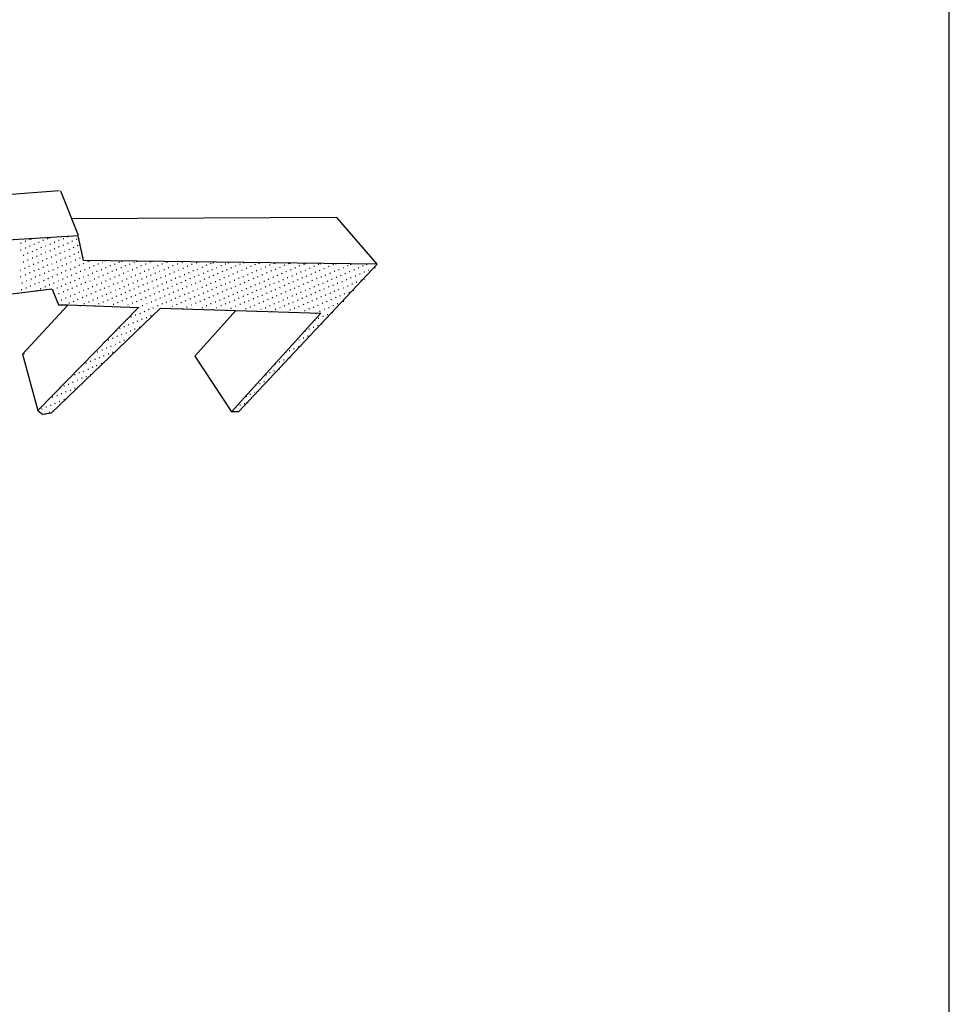
# Model space of a CAD drawing. Units: inches. Extents: x 0.4 to 8.2, y -3 to 7.3.
# Drawn here: x 6.2 to 8.2, y 2.9 to 5.1 of the extents above; entities that cross this region are included whole.
import ezdxf

# ---------------------------------------------------------------- set-up
doc = ezdxf.new("R2010")
doc.units = ezdxf.units.IN
doc.header["$MEASUREMENT"] = 0
doc.layers.add('Default', color=7, linetype='Continuous')

msp = doc.modelspace()

# ---------------------------------------------------------------- linework, layer by layer
at = {"lineweight": 30}
msp.add_lwpolyline([(0.41209, -2.96559), (8.19954, -2.96559), (8.19954, 7.25257), (0.41209, 7.25257)], close=True, dxfattribs=at)
at = {"layer": 'Default', "color": 7}
for p, q in [((6.25063, 4.7178), (6.28952, 4.62057)), ((6.85619, 4.65946), (6.27424, 4.65669)), ((6.94507, 4.55669), (6.85619, 4.65946)), ((6.28952, 4.61919), (6.13535, 4.60946)), ((6.16313, 4.60252), (6.16452, 4.60391)), ((6.17285, 4.60669), (6.17424, 4.60807)), ((6.18257, 4.61085), (6.18396, 4.61224)), ((6.18535, 4.61224), (6.18535, 4.61085)), ((6.1923, 4.60113), (6.19369, 4.60113)), ((6.20202, 4.6053), (6.20341, 4.6053)), ((6.21174, 4.60946), (6.21313, 4.60946)), ((6.22146, 4.61363), (6.22285, 4.61363)), ((6.22563, 4.61502), (6.22563, 4.61363)), ((6.22702, 4.60113), (6.22841, 4.60113)), ((6.23674, 4.6053), (6.23813, 4.6053)), ((6.24646, 4.60946), (6.24785, 4.60946)), ((6.25619, 4.61363), (6.25757, 4.61363)), ((6.25619, 4.59835), (6.25757, 4.59974)), ((6.26591, 4.6178), (6.26591, 4.61641)), ((6.26591, 4.60252), (6.2673, 4.60391)), ((6.27563, 4.60669), (6.27702, 4.60807)), ((6.28535, 4.61085), (6.28674, 4.61224)), ((6.30063, 4.56502), (6.28952, 4.61919)), ((6.29091, 4.61363), (6.29091, 4.61224)), ((6.29369, 4.59974), (6.29369, 4.59835)), ((6.16313, 4.58863), (6.16452, 4.58863)), ((6.17285, 4.5928), (6.17424, 4.5928)), ((6.17841, 4.5803), (6.1798, 4.58169)), ((6.18257, 4.59696), (6.18396, 4.59696)), ((6.18813, 4.58446), (6.18952, 4.58585)), ((6.19785, 4.58863), (6.19924, 4.59002)), ((6.20757, 4.5928), (6.20896, 4.59419)), ((6.20757, 4.57891), (6.20896, 4.57891)), ((6.2173, 4.59696), (6.21869, 4.59696)), ((6.2173, 4.58307), (6.21869, 4.58307)), ((6.22702, 4.58724), (6.22841, 4.58724)), ((6.23674, 4.59002), (6.23813, 4.59141)), ((6.24646, 4.59419), (6.24785, 4.59557)), ((6.24924, 4.5803), (6.25063, 4.58169)), ((6.25896, 4.58446), (6.26035, 4.58585)), ((6.26869, 4.58863), (6.27007, 4.59002)), ((6.27841, 4.5928), (6.2798, 4.59419)), ((6.2798, 4.57891), (6.28119, 4.57891)), ((6.28813, 4.59696), (6.28952, 4.59835)), ((6.28952, 4.58307), (6.29091, 4.58307)), ((6.29646, 4.58585), (6.29646, 4.58446)), ((6.16869, 4.57613), (6.17007, 4.57752)), ((6.16869, 4.56224), (6.17007, 4.56224)), ((6.17841, 4.56641), (6.1798, 4.56641)), ((6.18813, 4.57057), (6.18952, 4.57057)), ((6.19091, 4.55669), (6.1923, 4.55669)), ((6.19785, 4.57474), (6.19924, 4.57474)), ((6.20063, 4.56085), (6.20202, 4.56085)), ((6.21035, 4.56502), (6.21174, 4.56502)), ((6.22007, 4.56919), (6.22146, 4.56919)), ((6.2298, 4.57335), (6.23119, 4.57335)), ((6.23119, 4.55807), (6.23257, 4.55807)), ((6.23952, 4.57752), (6.24091, 4.57752)), ((6.24091, 4.56224), (6.2423, 4.56224)), ((6.25063, 4.56641), (6.25202, 4.56641)), ((6.26035, 4.57057), (6.26174, 4.57057)), ((6.26313, 4.55807), (6.26452, 4.55807)), ((6.27007, 4.57474), (6.27146, 4.57474)), ((6.27285, 4.56224), (6.27424, 4.56224)), ((6.28257, 4.56641), (6.28396, 4.56641)), ((6.2923, 4.57057), (6.29369, 4.57057)), ((6.29924, 4.57335), (6.29924, 4.57196)), ((6.94507, 4.55669), (6.30063, 4.56502)), ((6.30063, 4.55807), (6.30202, 4.55946)), ((6.31035, 4.56224), (6.31174, 4.56363)), ((6.31591, 4.56502), (6.31591, 4.56363)), ((6.33257, 4.55807), (6.33396, 4.55807)), ((6.3423, 4.56224), (6.34369, 4.56224)), ((6.34924, 4.56502), (6.34924, 4.56363)), ((6.36869, 4.55669), (6.37007, 4.55807)), ((6.37841, 4.56085), (6.3798, 4.56224)), ((6.38396, 4.56363), (6.38396, 4.56224)), ((6.40202, 4.55669), (6.40341, 4.55807)), ((6.41174, 4.56085), (6.41313, 4.56224)), ((6.4173, 4.56363), (6.4173, 4.56224)), ((6.43674, 4.55807), (6.43813, 4.55807)), ((6.44646, 4.56224), (6.44785, 4.56224)), ((6.45063, 4.56363), (6.45063, 4.56224)), ((6.47285, 4.55807), (6.47424, 4.55807)), ((6.48257, 4.56224), (6.48396, 4.56224)), ((6.48396, 4.56224), (6.48396, 4.56085)), ((6.50619, 4.55807), (6.50757, 4.55807)), ((6.51591, 4.56224), (6.5173, 4.56224)), ((6.5173, 4.56224), (6.5173, 4.56085)), ((6.53813, 4.55669), (6.53952, 4.55669)), ((6.54785, 4.56085), (6.54924, 4.56085)), ((6.55202, 4.56224), (6.55202, 4.56085)), ((6.5798, 4.55807), (6.58119, 4.55946)), ((6.58535, 4.56085), (6.58535, 4.55946)), ((6.61174, 4.55807), (6.61313, 4.55807)), ((6.61869, 4.56085), (6.61869, 4.55946)), ((6.64091, 4.23307), (6.94507, 4.55669)), ((6.64369, 4.55669), (6.64507, 4.55807)), ((6.65202, 4.56085), (6.65202, 4.55946)), ((6.67702, 4.5553), (6.67841, 4.55669)), ((6.68535, 4.55946), (6.68535, 4.55807)), ((6.71869, 4.55946), (6.72007, 4.55946)), ((6.72007, 4.55946), (6.72007, 4.55807)), ((6.75063, 4.55807), (6.75202, 4.55946)), ((6.75341, 4.55946), (6.75341, 4.55807)), ((6.78396, 4.55669), (6.78535, 4.55807)), ((6.78674, 4.55807), (6.78674, 4.55669)), ((6.81591, 4.55669), (6.8173, 4.55669)), ((6.82007, 4.55807), (6.82007, 4.55669)), ((6.84785, 4.5553), (6.84924, 4.55669)), ((6.85341, 4.55807), (6.85341, 4.55669)), ((6.88674, 4.55669), (6.88674, 4.5553)), ((6.92146, 4.55669), (6.92146, 4.5553)), ((6.16174, 4.54419), (6.16313, 4.54419)), ((6.17146, 4.54835), (6.17285, 4.54835)), ((6.18119, 4.55252), (6.18257, 4.55252)), ((6.18257, 4.53724), (6.18396, 4.53863)), ((6.1923, 4.54141), (6.19369, 4.5428)), ((6.20202, 4.54557), (6.20341, 4.54696)), ((6.21174, 4.54974), (6.21313, 4.55113)), ((6.21452, 4.53724), (6.21591, 4.53724)), ((6.22146, 4.55391), (6.22285, 4.5553)), ((6.22424, 4.54141), (6.22563, 4.54141)), ((6.23396, 4.54557), (6.23535, 4.54557)), ((6.24369, 4.54974), (6.24507, 4.54974)), ((6.25202, 4.53724), (6.25341, 4.53863)), ((6.25341, 4.55391), (6.2548, 4.55391)), ((6.26174, 4.54141), (6.26313, 4.5428)), ((6.27146, 4.54557), (6.27285, 4.54696)), ((6.28119, 4.54974), (6.28257, 4.55113)), ((6.28396, 4.53724), (6.28535, 4.53724)), ((6.29091, 4.55391), (6.2923, 4.5553)), ((6.29369, 4.54141), (6.29507, 4.54141)), ((6.30341, 4.54557), (6.3048, 4.54557)), ((6.31313, 4.54974), (6.31452, 4.54974)), ((6.32007, 4.53724), (6.32146, 4.53724)), ((6.32285, 4.55391), (6.32424, 4.55391)), ((6.3298, 4.54141), (6.33119, 4.54141)), ((6.33952, 4.54557), (6.34091, 4.54557)), ((6.34924, 4.54974), (6.35063, 4.54974)), ((6.35341, 4.53724), (6.3548, 4.53724)), ((6.35896, 4.55391), (6.36035, 4.55391)), ((6.36313, 4.54141), (6.36452, 4.54141)), ((6.37285, 4.54557), (6.37424, 4.54557)), ((6.38257, 4.54974), (6.38396, 4.54974)), ((6.38813, 4.53724), (6.38952, 4.53724)), ((6.3923, 4.55252), (6.39369, 4.55391)), ((6.39785, 4.54141), (6.39924, 4.54141)), ((6.40757, 4.54557), (6.40896, 4.54557)), ((6.4173, 4.54974), (6.41869, 4.54974)), ((6.42424, 4.53724), (6.42563, 4.53724)), ((6.42702, 4.55391), (6.42841, 4.55391)), ((6.43396, 4.54141), (6.43535, 4.54141)), ((6.44369, 4.54557), (6.44507, 4.54557)), ((6.45341, 4.54974), (6.4548, 4.54974)), ((6.45757, 4.53724), (6.45896, 4.53724)), ((6.46313, 4.55391), (6.46452, 4.55391)), ((6.4673, 4.54141), (6.46869, 4.54141)), ((6.47702, 4.54557), (6.47841, 4.54557)), ((6.48674, 4.54974), (6.48813, 4.54974)), ((6.48952, 4.53585), (6.49091, 4.53585)), ((6.49646, 4.55391), (6.49785, 4.55391)), ((6.49924, 4.54002), (6.50063, 4.54002)), ((6.50896, 4.54419), (6.51035, 4.54419)), ((6.51869, 4.54835), (6.52007, 4.54835)), ((6.52841, 4.55252), (6.5298, 4.55252)), ((6.53119, 4.53863), (6.53257, 4.53863)), ((6.54091, 4.5428), (6.5423, 4.5428)), ((6.55063, 4.54557), (6.55202, 4.54696)), ((6.56035, 4.54974), (6.56174, 4.55113)), ((6.56313, 4.53724), (6.56452, 4.53724)), ((6.57007, 4.55391), (6.57146, 4.5553)), ((6.57285, 4.54141), (6.57424, 4.54141)), ((6.58257, 4.54557), (6.58396, 4.54557)), ((6.5923, 4.54974), (6.59369, 4.54974)), ((6.59507, 4.53585), (6.59646, 4.53724)), ((6.60202, 4.55391), (6.60341, 4.55391)), ((6.6048, 4.54002), (6.60619, 4.54141)), ((6.61452, 4.54419), (6.61591, 4.54557)), ((6.62424, 4.54835), (6.62563, 4.54974)), ((6.62841, 4.53585), (6.6298, 4.53585)), ((6.63396, 4.55252), (6.63535, 4.55391)), ((6.63813, 4.54002), (6.63952, 4.54002)), ((6.64785, 4.54419), (6.64924, 4.54419)), ((6.65757, 4.54835), (6.65896, 4.54835)), ((6.6673, 4.55252), (6.66869, 4.55252)), ((6.67007, 4.53863), (6.67146, 4.53863)), ((6.6798, 4.5428), (6.68119, 4.5428)), ((6.68952, 4.54696), (6.69091, 4.54696)), ((6.69924, 4.55113), (6.70063, 4.55113)), ((6.70202, 4.53724), (6.70341, 4.53863)), ((6.70896, 4.5553), (6.71035, 4.5553)), ((6.71174, 4.54141), (6.71313, 4.5428)), ((6.72146, 4.54557), (6.72285, 4.54696)), ((6.73119, 4.54974), (6.73257, 4.55113)), ((6.73535, 4.53585), (6.73674, 4.53724)), ((6.74091, 4.55391), (6.7423, 4.5553)), ((6.74507, 4.54002), (6.74646, 4.54141)), ((6.7548, 4.54419), (6.75619, 4.54557)), ((6.76452, 4.54835), (6.76591, 4.54974)), ((6.7673, 4.53585), (6.76869, 4.53585)), ((6.77424, 4.55252), (6.77563, 4.55391)), ((6.77702, 4.54002), (6.77841, 4.54002)), ((6.78674, 4.54419), (6.78813, 4.54419)), ((6.79646, 4.54835), (6.79785, 4.54835)), ((6.79924, 4.53446), (6.80063, 4.53585)), ((6.80619, 4.55252), (6.80757, 4.55252)), ((6.80896, 4.53863), (6.81035, 4.54002)), ((6.81869, 4.5428), (6.82007, 4.54419)), ((6.82841, 4.54696), (6.8298, 4.54835)), ((6.83813, 4.55113), (6.83952, 4.55252)), ((6.84091, 4.53724), (6.8423, 4.53724)), ((6.85063, 4.54141), (6.85202, 4.54141)), ((6.86035, 4.54557), (6.86174, 4.54557)), ((6.87007, 4.54974), (6.87146, 4.54974)), ((6.87424, 4.53585), (6.87563, 4.53724)), ((6.8798, 4.55391), (6.88119, 4.55391)), ((6.88396, 4.54002), (6.88535, 4.54141)), ((6.89369, 4.54419), (6.89507, 4.54557)), ((6.90341, 4.54835), (6.9048, 4.54974)), ((6.90619, 4.53585), (6.90757, 4.53585)), ((6.91313, 4.55252), (6.91452, 4.55391)), ((6.91591, 4.54002), (6.9173, 4.54002)), ((6.92563, 4.54419), (6.92702, 4.54419)), ((6.93535, 4.54835), (6.93674, 4.54835)), ((6.93952, 4.54974), (6.93952, 4.54835)), ((6.16313, 4.52891), (6.16452, 4.5303)), ((6.16591, 4.51641), (6.1673, 4.51641)), ((6.17285, 4.53307), (6.17424, 4.53446)), ((6.17563, 4.52057), (6.17702, 4.52057)), ((6.18535, 4.52474), (6.18674, 4.52474)), ((6.19369, 4.51363), (6.19507, 4.51363)), ((6.19507, 4.52891), (6.19646, 4.52891)), ((6.20341, 4.51641), (6.2048, 4.5178)), ((6.2048, 4.53307), (6.20619, 4.53307)), ((6.21313, 4.52057), (6.21452, 4.52196)), ((6.22285, 4.52474), (6.22424, 4.52613)), ((6.23257, 4.52891), (6.23396, 4.5303)), ((6.23535, 4.51641), (6.23674, 4.51641)), ((6.2423, 4.53307), (6.24369, 4.53446)), ((6.24507, 4.52057), (6.24646, 4.52057)), ((6.2548, 4.52474), (6.25619, 4.52474)), ((6.26174, 4.51224), (6.26313, 4.51363)), ((6.26452, 4.52891), (6.26591, 4.52891)), ((6.27146, 4.51641), (6.27285, 4.5178)), ((6.27424, 4.53307), (6.27563, 4.53307)), ((6.28119, 4.52057), (6.28257, 4.52196)), ((6.29091, 4.52474), (6.2923, 4.52613)), ((6.29507, 4.51224), (6.29646, 4.51363)), ((6.30063, 4.52891), (6.30202, 4.52891)), ((6.3048, 4.51641), (6.30619, 4.5178)), ((6.31035, 4.53307), (6.31174, 4.53307)), ((6.31452, 4.52057), (6.31591, 4.52057)), ((6.32424, 4.52474), (6.32563, 4.52474)), ((6.33396, 4.52891), (6.33535, 4.52891)), ((6.33952, 4.51641), (6.34091, 4.51641)), ((6.34369, 4.53307), (6.34507, 4.53307)), ((6.34924, 4.52057), (6.35063, 4.52057)), ((6.35896, 4.52474), (6.36035, 4.52474)), ((6.36591, 4.51224), (6.3673, 4.51363)), ((6.36869, 4.52891), (6.37007, 4.52891)), ((6.37563, 4.51641), (6.37702, 4.51641)), ((6.37841, 4.53307), (6.3798, 4.53307)), ((6.38535, 4.52057), (6.38674, 4.52057)), ((6.39507, 4.52474), (6.39646, 4.52474)), ((6.4048, 4.52891), (6.40619, 4.52891)), ((6.40896, 4.51641), (6.41035, 4.51641)), ((6.41452, 4.53307), (6.41591, 4.53307)), ((6.41869, 4.52057), (6.42007, 4.52057)), ((6.42841, 4.52474), (6.4298, 4.52474)), ((6.43813, 4.52891), (6.43952, 4.52891)), ((6.44091, 4.51502), (6.4423, 4.51641)), ((6.44785, 4.53307), (6.44924, 4.53307)), ((6.45063, 4.51919), (6.45202, 4.52057)), ((6.46035, 4.52335), (6.46174, 4.52335)), ((6.47007, 4.52752), (6.47146, 4.52752)), ((6.47285, 4.51363), (6.47424, 4.51363)), ((6.4798, 4.53169), (6.48119, 4.53169)), ((6.48257, 4.5178), (6.48396, 4.5178)), ((6.4923, 4.52196), (6.49369, 4.52196)), ((6.50202, 4.52613), (6.50341, 4.52613)), ((6.5048, 4.51224), (6.50619, 4.51363)), ((6.51174, 4.5303), (6.51313, 4.5303)), ((6.51452, 4.51641), (6.51591, 4.5178)), ((6.52146, 4.53446), (6.52285, 4.53446)), ((6.52424, 4.52057), (6.52563, 4.52196)), ((6.53396, 4.52474), (6.53535, 4.52613)), ((6.54369, 4.52891), (6.54507, 4.5303)), ((6.54646, 4.51502), (6.54785, 4.51641)), ((6.55341, 4.53307), (6.5548, 4.53307)), ((6.55619, 4.51919), (6.55757, 4.52057)), ((6.56591, 4.52335), (6.5673, 4.52474)), ((6.57563, 4.52752), (6.57702, 4.52891)), ((6.5798, 4.51502), (6.58119, 4.51502)), ((6.58535, 4.53169), (6.58674, 4.53307)), ((6.58952, 4.51919), (6.59091, 4.51919)), ((6.59924, 4.52335), (6.60063, 4.52335)), ((6.60896, 4.52752), (6.61035, 4.52752)), ((6.61174, 4.51363), (6.61313, 4.51363)), ((6.61869, 4.53169), (6.62007, 4.53169)), ((6.62146, 4.5178), (6.62285, 4.5178)), ((6.63119, 4.52196), (6.63257, 4.52196)), ((6.64091, 4.52613), (6.6423, 4.52613)), ((6.64369, 4.51224), (6.64507, 4.51363)), ((6.65063, 4.5303), (6.65202, 4.5303)), ((6.65341, 4.51641), (6.6548, 4.5178)), ((6.66035, 4.53446), (6.66174, 4.53446)), ((6.66313, 4.52057), (6.66452, 4.52196)), ((6.67285, 4.52474), (6.67424, 4.52613)), ((6.68257, 4.52891), (6.68396, 4.5303)), ((6.68674, 4.51502), (6.68813, 4.51641)), ((6.6923, 4.53307), (6.69369, 4.53446)), ((6.69646, 4.51919), (6.69785, 4.52057)), ((6.70619, 4.52335), (6.70757, 4.52474)), ((6.71591, 4.52752), (6.7173, 4.52891)), ((6.71869, 4.51502), (6.72007, 4.51641)), ((6.72563, 4.53169), (6.72702, 4.53307)), ((6.72841, 4.51919), (6.7298, 4.51919)), ((6.73813, 4.52335), (6.73952, 4.52335)), ((6.74785, 4.52752), (6.74924, 4.52752)), ((6.75063, 4.51363), (6.75202, 4.51502)), ((6.75757, 4.53169), (6.75896, 4.53169)), ((6.76035, 4.5178), (6.76174, 4.51919)), ((6.77007, 4.52196), (6.77146, 4.52335)), ((6.7798, 4.52613), (6.78119, 4.52752)), ((6.78257, 4.51224), (6.78396, 4.51363)), ((6.78952, 4.5303), (6.79091, 4.53169)), ((6.7923, 4.51641), (6.79369, 4.5178)), ((6.80202, 4.52057), (6.80341, 4.52196)), ((6.81174, 4.52474), (6.81313, 4.52613)), ((6.82146, 4.52891), (6.82285, 4.52891)), ((6.82563, 4.51502), (6.82702, 4.51641)), ((6.83119, 4.53307), (6.83257, 4.53307)), ((6.83535, 4.51919), (6.83674, 4.52057)), ((6.84507, 4.52335), (6.84646, 4.52474)), ((6.8548, 4.52752), (6.85619, 4.52891)), ((6.85757, 4.51502), (6.85896, 4.51502)), ((6.86452, 4.53169), (6.86591, 4.53307)), ((6.8673, 4.51919), (6.86869, 4.51919)), ((6.87702, 4.52335), (6.87841, 4.52335)), ((6.88674, 4.52752), (6.88813, 4.52752)), ((6.88952, 4.51363), (6.89091, 4.51363)), ((6.89646, 4.53169), (6.89785, 4.53169)), ((6.89924, 4.5178), (6.90063, 4.5178)), ((6.90896, 4.52196), (6.91035, 4.52196)), ((6.91591, 4.52474), (6.91591, 4.52335)), ((6.16452, 4.50113), (6.16591, 4.50113)), ((6.17424, 4.5053), (6.17563, 4.5053)), ((6.18396, 4.50946), (6.18535, 4.50946)), ((6.19785, 4.49974), (6.19785, 4.49835)), ((6.20619, 4.50391), (6.20757, 4.50391)), ((6.21591, 4.50807), (6.2173, 4.50807)), ((6.22563, 4.51224), (6.22702, 4.51224)), ((6.23257, 4.50252), (6.24646, 4.4678)), ((6.23396, 4.50113), (6.23396, 4.49974)), ((6.2423, 4.5053), (6.24369, 4.5053)), ((6.24646, 4.4928), (6.24785, 4.4928)), ((6.25202, 4.50807), (6.25341, 4.50946)), ((6.25619, 4.49557), (6.25757, 4.49696)), ((6.26591, 4.49974), (6.2673, 4.50113)), ((6.27563, 4.50391), (6.27702, 4.5053)), ((6.28535, 4.50807), (6.28674, 4.50946)), ((6.29091, 4.49557), (6.2923, 4.49557)), ((6.30063, 4.49974), (6.30202, 4.49974)), ((6.31035, 4.50391), (6.31174, 4.50391)), ((6.3173, 4.49141), (6.31869, 4.4928)), ((6.32007, 4.50807), (6.32146, 4.50807)), ((6.32702, 4.49557), (6.32841, 4.49696)), ((6.3298, 4.51224), (6.33119, 4.51224)), ((6.33674, 4.49974), (6.33813, 4.50113)), ((6.34646, 4.50391), (6.34785, 4.5053)), ((6.35619, 4.50807), (6.35757, 4.50946)), ((6.36035, 4.49557), (6.36174, 4.49557)), ((6.37007, 4.49974), (6.37146, 4.49974)), ((6.3798, 4.50391), (6.38119, 4.50391)), ((6.38952, 4.50807), (6.39091, 4.50807)), ((6.3923, 4.49419), (6.39369, 4.49557)), ((6.39924, 4.51224), (6.40063, 4.51224)), ((6.40202, 4.49835), (6.40341, 4.49974)), ((6.41174, 4.50252), (6.41313, 4.50391)), ((6.42146, 4.50669), (6.42285, 4.50807)), ((6.42424, 4.4928), (6.42563, 4.49419)), ((6.43119, 4.51085), (6.43257, 4.51224)), ((6.43396, 4.49696), (6.43535, 4.49835)), ((6.44369, 4.50113), (6.44507, 4.50252)), ((6.45341, 4.5053), (6.4548, 4.5053)), ((6.45619, 4.49141), (6.45757, 4.4928)), ((6.46313, 4.50946), (6.46452, 4.50946)), ((6.46591, 4.49557), (6.4673, 4.49696)), ((6.47563, 4.49974), (6.47702, 4.50113)), ((6.48535, 4.50391), (6.48674, 4.5053)), ((6.49507, 4.50807), (6.49646, 4.50946)), ((6.49785, 4.49557), (6.49924, 4.49557)), ((6.50757, 4.49974), (6.50896, 4.49974)), ((6.5173, 4.50391), (6.51869, 4.50391)), ((6.52702, 4.50807), (6.52841, 4.50807)), ((6.53119, 4.49419), (6.53257, 4.49419)), ((6.53674, 4.51224), (6.53813, 4.51224)), ((6.54091, 4.49835), (6.5423, 4.49835)), ((6.55063, 4.50252), (6.55202, 4.50252)), ((6.56035, 4.50669), (6.56174, 4.50669)), ((6.56313, 4.4928), (6.56452, 4.49419)), ((6.57007, 4.51085), (6.57146, 4.51085)), ((6.57285, 4.49696), (6.57424, 4.49835)), ((6.58257, 4.50113), (6.58396, 4.50252)), ((6.5923, 4.5053), (6.59369, 4.50669)), ((6.59507, 4.49141), (6.59646, 4.4928)), ((6.60202, 4.50946), (6.60341, 4.51085)), ((6.6048, 4.49557), (6.60619, 4.49696)), ((6.61452, 4.49974), (6.61591, 4.50113)), ((6.62424, 4.50391), (6.62563, 4.5053)), ((6.63396, 4.50807), (6.63535, 4.50946)), ((6.63813, 4.49419), (6.63952, 4.49557)), ((6.64785, 4.49835), (6.64924, 4.49974)), ((6.65757, 4.50252), (6.65896, 4.50391)), ((6.6673, 4.50669), (6.66869, 4.50807)), ((6.67007, 4.49419), (6.67146, 4.49557)), ((6.67702, 4.51085), (6.67841, 4.51224)), ((6.6798, 4.49835), (6.68119, 4.49974)), ((6.68952, 4.50252), (6.69091, 4.50391)), ((6.69924, 4.50669), (6.70063, 4.50807)), ((6.70202, 4.4928), (6.70341, 4.49419)), ((6.70896, 4.51085), (6.71035, 4.51224)), ((6.71174, 4.49696), (6.71313, 4.49835)), ((6.72146, 4.50113), (6.72285, 4.50252)), ((6.73119, 4.5053), (6.73257, 4.50669)), ((6.73396, 4.49141), (6.73535, 4.4928)), ((6.74091, 4.50946), (6.7423, 4.51085)), ((6.74369, 4.49557), (6.74507, 4.49696)), ((6.75341, 4.49974), (6.7548, 4.50113)), ((6.76313, 4.50391), (6.76452, 4.5053)), ((6.77285, 4.50807), (6.77424, 4.50946)), ((6.77702, 4.49557), (6.77841, 4.49557)), ((6.78674, 4.49974), (6.78813, 4.49974)), ((6.79646, 4.50391), (6.79785, 4.50391)), ((6.80619, 4.50807), (6.80757, 4.50807)), ((6.80896, 4.49419), (6.81035, 4.49557)), ((6.81591, 4.51085), (6.8173, 4.51224)), ((6.81869, 4.49835), (6.82007, 4.49974)), ((6.82841, 4.50252), (6.8298, 4.50391)), ((6.83813, 4.50669), (6.83952, 4.50807)), ((6.84091, 4.4928), (6.8423, 4.49419)), ((6.84785, 4.51085), (6.84924, 4.51085)), ((6.85063, 4.49696), (6.85202, 4.49835)), ((6.86035, 4.50113), (6.86174, 4.50252)), ((6.87007, 4.5053), (6.87146, 4.5053)), ((6.87285, 4.49141), (6.87424, 4.4928)), ((6.8798, 4.50946), (6.88119, 4.50946)), ((6.88257, 4.49557), (6.88396, 4.49557)), ((6.8923, 4.49974), (6.8923, 4.49835)), ((6.23813, 4.48863), (6.23813, 4.48724)), ((6.24369, 4.47474), (6.24369, 4.47335)), ((6.25202, 4.47891), (6.25341, 4.47891)), ((6.26174, 4.48307), (6.26313, 4.48307)), ((6.26869, 4.47196), (6.27007, 4.47196)), ((6.27146, 4.48724), (6.27285, 4.48724)), ((6.27841, 4.47474), (6.2798, 4.47613)), ((6.28119, 4.49141), (6.28257, 4.49141)), ((6.28813, 4.47891), (6.28952, 4.4803)), ((6.29785, 4.48307), (6.29924, 4.48446)), ((6.30202, 4.47057), (6.30341, 4.47057)), ((6.30757, 4.48724), (6.30896, 4.48863)), ((6.31174, 4.47474), (6.31313, 4.47474)), ((6.32146, 4.47891), (6.32285, 4.47891)), ((6.33119, 4.48307), (6.33257, 4.48307)), ((6.33396, 4.47057), (6.33535, 4.47057)), ((6.34091, 4.48724), (6.3423, 4.48724)), ((6.34369, 4.47474), (6.34507, 4.47474)), ((6.35063, 4.49141), (6.35202, 4.49141)), ((6.35341, 4.47752), (6.3548, 4.47891)), ((6.36313, 4.48169), (6.36452, 4.48307)), ((6.37285, 4.48585), (6.37424, 4.48724)), ((6.37563, 4.47196), (6.37702, 4.47335)), ((6.38257, 4.49002), (6.38396, 4.49141)), ((6.38535, 4.47613), (6.38674, 4.47752)), ((6.39507, 4.4803), (6.39646, 4.48169)), ((6.4048, 4.48446), (6.40619, 4.48585)), ((6.40757, 4.47196), (6.40896, 4.47196)), ((6.41452, 4.48863), (6.41591, 4.49002)), ((6.4173, 4.47474), (6.41869, 4.47613)), ((6.42702, 4.47891), (6.42841, 4.4803)), ((6.43674, 4.48307), (6.43813, 4.48446)), ((6.43952, 4.47057), (6.44091, 4.47057)), ((6.44646, 4.48724), (6.44785, 4.48863)), ((6.44924, 4.47474), (6.45063, 4.47474)), ((6.45896, 4.47891), (6.46035, 4.47891)), ((6.46869, 4.48307), (6.47007, 4.48307)), ((6.47285, 4.46919), (6.47424, 4.47057)), ((6.47841, 4.48724), (6.4798, 4.48724)), ((6.48257, 4.47335), (6.48396, 4.47474)), ((6.48813, 4.49141), (6.48952, 4.49141)), ((6.4923, 4.47752), (6.49369, 4.47891)), ((6.50202, 4.48169), (6.50341, 4.48307)), ((6.51174, 4.48585), (6.51313, 4.48724)), ((6.51452, 4.47196), (6.51591, 4.47335)), ((6.52146, 4.49002), (6.52285, 4.49141)), ((6.52424, 4.47613), (6.52563, 4.47752)), ((6.53396, 4.4803), (6.53535, 4.48169)), ((6.54369, 4.48446), (6.54507, 4.48585)), ((6.54646, 4.47196), (6.54785, 4.47196)), ((6.55341, 4.48863), (6.5548, 4.49002)), ((6.55619, 4.47613), (6.55757, 4.47613)), ((6.56591, 4.47891), (6.5673, 4.4803)), ((6.57563, 4.48307), (6.57702, 4.48446)), ((6.5798, 4.47057), (6.58119, 4.47057)), ((6.58535, 4.48724), (6.58674, 4.48863)), ((6.58952, 4.47474), (6.59091, 4.47474)), ((6.59924, 4.47752), (6.60063, 4.47891)), ((6.60896, 4.48169), (6.61035, 4.48307)), ((6.61174, 4.46919), (6.61313, 4.47057)), ((6.61869, 4.48585), (6.62007, 4.48724)), ((6.62146, 4.47335), (6.62285, 4.47474)), ((6.62841, 4.49002), (6.6298, 4.49141)), ((6.63119, 4.47752), (6.63257, 4.47891)), ((6.64091, 4.48169), (6.6423, 4.48307)), ((6.65063, 4.48585), (6.65202, 4.48724)), ((6.65341, 4.47335), (6.6548, 4.47335)), ((6.66035, 4.49002), (6.66174, 4.49141)), ((6.66313, 4.47752), (6.66452, 4.47752)), ((6.67285, 4.48169), (6.67424, 4.48169)), ((6.68257, 4.48446), (6.68396, 4.48585)), ((6.68535, 4.47057), (6.68674, 4.47196)), ((6.6923, 4.48863), (6.69369, 4.49002)), ((6.69507, 4.47474), (6.69646, 4.47613)), ((6.7048, 4.47891), (6.70619, 4.4803)), ((6.71452, 4.48307), (6.71591, 4.48446)), ((6.71869, 4.47057), (6.72007, 4.47057)), ((6.72424, 4.48724), (6.72563, 4.48863)), ((6.72841, 4.47474), (6.7298, 4.47474)), ((6.73813, 4.47891), (6.73952, 4.47891)), ((6.74785, 4.48307), (6.74924, 4.48307)), ((6.75063, 4.46919), (6.75202, 4.47057)), ((6.75757, 4.48724), (6.75896, 4.48724)), ((6.76035, 4.47335), (6.76174, 4.47474)), ((6.7673, 4.49141), (6.76869, 4.49141)), ((6.77007, 4.47752), (6.77146, 4.47891)), ((6.7798, 4.48169), (6.78119, 4.48307)), ((6.78952, 4.48585), (6.79091, 4.48724)), ((6.7923, 4.47196), (6.79369, 4.47335)), ((6.79924, 4.49002), (6.80063, 4.49141)), ((6.80202, 4.47613), (6.80341, 4.47752)), ((6.81174, 4.4803), (6.81313, 4.48169)), ((6.82146, 4.48446), (6.82285, 4.48585)), ((6.82424, 4.47057), (6.82563, 4.47196)), ((6.83119, 4.48863), (6.83257, 4.49002)), ((6.83396, 4.47474), (6.83535, 4.47613)), ((6.84369, 4.47891), (6.84507, 4.4803)), ((6.85341, 4.48307), (6.8548, 4.48446)), ((6.85757, 4.47057), (6.85896, 4.47057)), ((6.86313, 4.48724), (6.86452, 4.48863)), ((6.8673, 4.47474), (6.86869, 4.47613)), ((6.87007, 4.47613), (6.87007, 4.47474)), ((6.26591, 4.46641), (6.1673, 4.35946)), ((6.42146, 4.46224), (6.20063, 4.23585)), ((6.2298, 4.2303), (6.47007, 4.46085)), ((6.24646, 4.4678), (6.2673, 4.4678)), ((6.26035, 4.4678), (6.26035, 4.46641)), ((6.2673, 4.4678), (6.42146, 4.46224)), ((6.29369, 4.46641), (6.29369, 4.46502)), ((6.32563, 4.46641), (6.32563, 4.46502)), ((6.35757, 4.46502), (6.35757, 4.46363)), ((6.36591, 4.46919), (6.3673, 4.46919)), ((6.38952, 4.46363), (6.38952, 4.46224)), ((6.39785, 4.4678), (6.39924, 4.4678)), ((6.42146, 4.46224), (6.42146, 4.46085)), ((6.42424, 4.44835), (6.42563, 4.44974)), ((6.4298, 4.46641), (6.43119, 4.46641)), ((6.43396, 4.45252), (6.43535, 4.45391)), ((6.44369, 4.45669), (6.44507, 4.45807)), ((6.45341, 4.46085), (6.4548, 4.46224)), ((6.46313, 4.46502), (6.46452, 4.46641)), ((6.47007, 4.46085), (6.63535, 4.4553)), ((6.48674, 4.46085), (6.48674, 4.45946)), ((6.49507, 4.46502), (6.49646, 4.46502)), ((6.5048, 4.4678), (6.50619, 4.46919)), ((6.51869, 4.45946), (6.51869, 4.45807)), ((6.52702, 4.46363), (6.52841, 4.46363)), ((6.53674, 4.4678), (6.53813, 4.4678)), ((6.63535, 4.4553), (6.54507, 4.3553)), ((6.55202, 4.45807), (6.55202, 4.45669)), ((6.56035, 4.46224), (6.56174, 4.46224)), ((6.57007, 4.46641), (6.57146, 4.46641)), ((6.58396, 4.45807), (6.58396, 4.45669)), ((6.5923, 4.46224), (6.59369, 4.46224)), ((6.60202, 4.46641), (6.60341, 4.46641)), ((6.61591, 4.45669), (6.61591, 4.4553)), ((6.62424, 4.46085), (6.62563, 4.46085)), ((6.82146, 4.44974), (6.62563, 4.23307)), ((6.63396, 4.46502), (6.63535, 4.46502)), ((6.63535, 4.4553), (6.82146, 4.44974)), ((6.64369, 4.46919), (6.64507, 4.46919)), ((6.64785, 4.4553), (6.64785, 4.45391)), ((6.65619, 4.45946), (6.65757, 4.45946)), ((6.66591, 4.46363), (6.6673, 4.46363)), ((6.67563, 4.46641), (6.67702, 4.4678)), ((6.68119, 4.45391), (6.68119, 4.45252)), ((6.68952, 4.45807), (6.69091, 4.45807)), ((6.69924, 4.46224), (6.70063, 4.46224)), ((6.70896, 4.46641), (6.71035, 4.46641)), ((6.71313, 4.45391), (6.71313, 4.45252)), ((6.72146, 4.45807), (6.72285, 4.45807)), ((6.73119, 4.46224), (6.73257, 4.46224)), ((6.74091, 4.46502), (6.7423, 4.46641)), ((6.74507, 4.45252), (6.74507, 4.45113)), ((6.75341, 4.45669), (6.7548, 4.45669)), ((6.76313, 4.46085), (6.76452, 4.46085)), ((6.77285, 4.46363), (6.77424, 4.46502)), ((6.77702, 4.45113), (6.77702, 4.44974)), ((6.78257, 4.4678), (6.78396, 4.46919)), ((6.78535, 4.4553), (6.78674, 4.4553)), ((6.79507, 4.45807), (6.79646, 4.45946)), ((6.8048, 4.46224), (6.80619, 4.46363)), ((6.81035, 4.44974), (6.81035, 4.44835)), ((6.81452, 4.46641), (6.81591, 4.4678)), ((6.81869, 4.45391), (6.82007, 4.45391)), ((6.82841, 4.45807), (6.8298, 4.45807)), ((6.83813, 4.46224), (6.83952, 4.46224)), ((6.84507, 4.45113), (6.84646, 4.45113)), ((6.84646, 4.45113), (6.84646, 4.44974)), ((6.84785, 4.46641), (6.84924, 4.46641)), ((6.39646, 4.43724), (6.39646, 4.43585)), ((6.4048, 4.44141), (6.40619, 4.44141)), ((6.40896, 4.42752), (6.41035, 4.42891)), ((6.41452, 4.44557), (6.41591, 4.44557)), ((6.41869, 4.43169), (6.42007, 4.43307)), ((6.42841, 4.43585), (6.4298, 4.43724)), ((6.43813, 4.44002), (6.43952, 4.44002)), ((6.44785, 4.44419), (6.44924, 4.44419)), ((6.4548, 4.44696), (6.4548, 4.44557)), ((6.80757, 4.43446), (6.80757, 4.43307)), ((6.81591, 4.43863), (6.8173, 4.43863)), ((6.82563, 4.4428), (6.82702, 4.4428)), ((6.83535, 4.44696), (6.83674, 4.44696)), ((6.37146, 4.41224), (6.37146, 4.41085)), ((6.3798, 4.41641), (6.38119, 4.41641)), ((6.38952, 4.41919), (6.39091, 4.42057)), ((6.39369, 4.40669), (6.39507, 4.40669)), ((6.39924, 4.42335), (6.40063, 4.42474)), ((6.40341, 4.41085), (6.4048, 4.41085)), ((6.41313, 4.41502), (6.41452, 4.41502)), ((6.42285, 4.41919), (6.42424, 4.41919)), ((6.42702, 4.42057), (6.42702, 4.41919)), ((6.78674, 4.41085), (6.78674, 4.40946)), ((6.79507, 4.41502), (6.79646, 4.41502)), ((6.8048, 4.41919), (6.80619, 4.41919)), ((6.81452, 4.42196), (6.81591, 4.42335)), ((6.82285, 4.42613), (6.82285, 4.42474)), ((6.34646, 4.38724), (6.34646, 4.38585)), ((6.3548, 4.39002), (6.35619, 4.39141)), ((6.36452, 4.39419), (6.36591, 4.39557)), ((6.37424, 4.39835), (6.37563, 4.39974)), ((6.3798, 4.38585), (6.38119, 4.38585)), ((6.38396, 4.40252), (6.38535, 4.40391)), ((6.38952, 4.39002), (6.39091, 4.39002)), ((6.39924, 4.39419), (6.40063, 4.39419)), ((6.40063, 4.39419), (6.40063, 4.3928)), ((6.76452, 4.38724), (6.76452, 4.38585)), ((6.77285, 4.39141), (6.77424, 4.39141)), ((6.78257, 4.39557), (6.78396, 4.39557)), ((6.7923, 4.39974), (6.79369, 4.39974)), ((6.79924, 4.40252), (6.79924, 4.40113)), ((6.33119, 4.36502), (6.33257, 4.36502)), ((6.34091, 4.36919), (6.3423, 4.36919)), ((6.35063, 4.37335), (6.35202, 4.37335)), ((6.36035, 4.37752), (6.36174, 4.37752)), ((6.36452, 4.36363), (6.36591, 4.36502)), ((6.37007, 4.38169), (6.37146, 4.38169)), ((6.37285, 4.3678), (6.37285, 4.36641)), ((6.74369, 4.36363), (6.74369, 4.36224)), ((6.75202, 4.3678), (6.75341, 4.3678)), ((6.76174, 4.37057), (6.76313, 4.37196)), ((6.77146, 4.37474), (6.77285, 4.37613)), ((6.77702, 4.37752), (6.77702, 4.37613)), ((6.1673, 4.35946), (6.20063, 4.23585)), ((6.17007, 4.36085), (6.17007, 4.35946)), ((6.31591, 4.34419), (6.3173, 4.34419)), ((6.32285, 4.36085), (6.32285, 4.35946)), ((6.32563, 4.34835), (6.32702, 4.34835)), ((6.33535, 4.35252), (6.33674, 4.35252)), ((6.34507, 4.3553), (6.34646, 4.35669)), ((6.34507, 4.34141), (6.34507, 4.34002)), ((6.3548, 4.35946), (6.35619, 4.36085)), ((6.54507, 4.3553), (6.62563, 4.23307)), ((6.7298, 4.3428), (6.73119, 4.3428)), ((6.73952, 4.34696), (6.74091, 4.34696)), ((6.74924, 4.35113), (6.75063, 4.35113)), ((6.75341, 4.35252), (6.75341, 4.35113)), ((6.29091, 4.31919), (6.2923, 4.31919)), ((6.29785, 4.33585), (6.29785, 4.33446)), ((6.30063, 4.32196), (6.30202, 4.32335)), ((6.30619, 4.34002), (6.30757, 4.34002)), ((6.31035, 4.32613), (6.31174, 4.32752)), ((6.32007, 4.3303), (6.32146, 4.33169)), ((6.3298, 4.33446), (6.33119, 4.33585)), ((6.33952, 4.33863), (6.34091, 4.34002)), ((6.70896, 4.31919), (6.71035, 4.31919)), ((6.71869, 4.32335), (6.72007, 4.32335)), ((6.72146, 4.33863), (6.72146, 4.33724)), ((6.72841, 4.32752), (6.7298, 4.32752)), ((6.7298, 4.32752), (6.7298, 4.32613)), ((6.27285, 4.31085), (6.27285, 4.30946)), ((6.27702, 4.29835), (6.27841, 4.29835)), ((6.28119, 4.31502), (6.28257, 4.31502)), ((6.28674, 4.30252), (6.28813, 4.30252)), ((6.29646, 4.30669), (6.29785, 4.30669)), ((6.30619, 4.31085), (6.30757, 4.31085)), ((6.31591, 4.31502), (6.3173, 4.31502)), ((6.3173, 4.31502), (6.3173, 4.31363)), ((6.69646, 4.29974), (6.69785, 4.29974)), ((6.70063, 4.31502), (6.70063, 4.31363)), ((6.70619, 4.30391), (6.70757, 4.30391)), ((6.70757, 4.30391), (6.70757, 4.30252)), ((6.24924, 4.28585), (6.24924, 4.28446)), ((6.25757, 4.29002), (6.25896, 4.29002)), ((6.26174, 4.27752), (6.26313, 4.27752)), ((6.2673, 4.29419), (6.26869, 4.29419)), ((6.27146, 4.2803), (6.27285, 4.28169)), ((6.28119, 4.28446), (6.28257, 4.28585)), ((6.28952, 4.28863), (6.28952, 4.28724)), ((6.67563, 4.27613), (6.67702, 4.27613)), ((6.67841, 4.29141), (6.67841, 4.29002)), ((6.68396, 4.27891), (6.68396, 4.27752)), ((6.68674, 4.29557), (6.68813, 4.29557)), ((6.22424, 4.26085), (6.22424, 4.25946)), ((6.23257, 4.26502), (6.23396, 4.26502)), ((6.2423, 4.26919), (6.24369, 4.26919)), ((6.24785, 4.2553), (6.24924, 4.25669)), ((6.25202, 4.27335), (6.25341, 4.27335)), ((6.25757, 4.25946), (6.25896, 4.26085)), ((6.26313, 4.26224), (6.26313, 4.26085)), ((6.65757, 4.2678), (6.65757, 4.26641)), ((6.66591, 4.27196), (6.6673, 4.27196)), ((6.20063, 4.23585), (6.21174, 4.22752)), ((6.20063, 4.23585), (6.20063, 4.23446)), ((6.20896, 4.24002), (6.21035, 4.24002)), ((6.21869, 4.24419), (6.22007, 4.24419)), ((6.22563, 4.23169), (6.22702, 4.23307)), ((6.22841, 4.24696), (6.2298, 4.24835)), ((6.23535, 4.23585), (6.23535, 4.23446)), ((6.23813, 4.25113), (6.23952, 4.25252)), ((6.64091, 4.23307), (6.62563, 4.23307)), ((6.63535, 4.24419), (6.63535, 4.2428)), ((6.64369, 4.24696), (6.64507, 4.24835)), ((6.65341, 4.25113), (6.6548, 4.25113)), ((6.66035, 4.25391), (6.66035, 4.25252)), ((6.2298, 4.2303), (6.21174, 4.22752)), ((6.2173, 4.22891), (6.2173, 4.22752))]:
    msp.add_line(p, q, dxfattribs=at)
for points in [[(6.24785, 4.7178), (6.02898, 4.70137), (5.81797, 4.65434), (5.6176, 4.57854), (5.43066, 4.47578), (5.25994, 4.3479), (5.1082, 4.1967), (4.97825, 4.02402), (4.87285, 3.83169)], [(6.23119, 4.50252), (5.97413, 4.47029), (5.72685, 4.39783), (5.49388, 4.28709), (5.2798, 4.14002)]]:
    msp.add_lwpolyline(points, dxfattribs=at)

doc.saveas('drawing.dxf')
